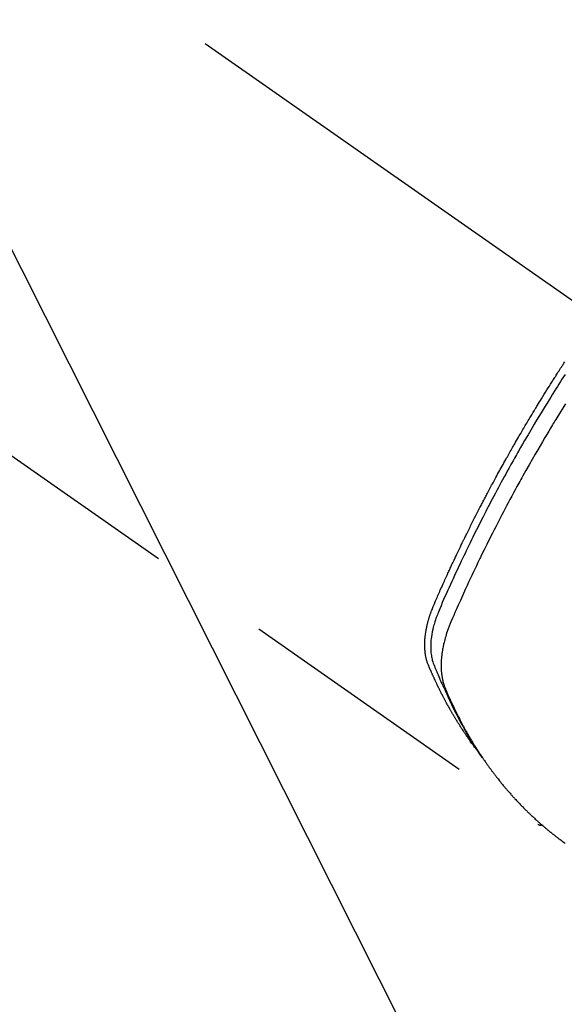
# Model space of a CAD drawing. Extents: x 55896 to 82369, y -11045 to -2175.
# Drawn here: x 73050 to 73078, y -3901 to -3850 of the extents above; entities that cross this region are included whole.
import ezdxf

# ---------------------------------------------------------------- set-up
doc = ezdxf.new("R2010")
doc.units = 0
doc.header["$LTSCALE"] = 50
doc.header["$MEASUREMENT"] = 0
doc.linetypes.add('CENTER2', pattern=[1.125, 0.75, -0.125, 0.125, -0.125])
doc.linetypes.add('HIDDEN', pattern=[0.375, 0.25, -0.125])
doc.layers.get('0').update_dxf_attribs({"linetype": 'CONTINUOUS'})
doc.layers.get('DEFPOINTS').update_dxf_attribs({"color": 146, "linetype": 'CONTINUOUS'})
for name, color, linetype in [('150-機器', 8, 'CONTINUOUS'), ('160-文字', 254, 'CONTINUOUS'), ('166-寸法B', 11, 'CONTINUOUS')]:
    doc.layers.add(name, color=color, linetype=linetype)
doc.styles.add('KH001', font='txt')
doc.dimstyles.new('KH1xx030', dxfattribs={"dimscale": 30, "dimtxt": 2, "dimasz": 0.6, "dimexe": 0.3, "dimexo": 1.2, "dimgap": 0.5, "dimtad": 3, "dimdec": 1, "dimdsep": 46, "dimlunit": 6, "dimtxsty": 'KH001', "dimblk": 'DOT', "dimcen": 1, "dimdle": 1, "dimclrd": 256, "dimclre": 256, "dimclrt": 256, "dimadec": 0, "dimazin": 0, "dimtfac": 1, "dimtdec": 1, "dimtix": 1, "dimtmove": 2, "dimatfit": 3, "dimldrblk": 'CLOSEDBLANK', "dimfxl": 1, "dimtolj": 1, "dimtzin": 0, "dimlwd": -1, "dimlwe": -1, "dimarcsym": 0})

# ---------------------------------------------------------------- blocks, each defined once
blk = doc.blocks.new('_Dot')
at = {"color": 0, "linetype": 'ByBlock', "lineweight": -2}
blk.add_line((-0.5, 0), (-1, 0), dxfattribs=at)
at = {"color": 0, "linetype": 'ByBlock', "const_width": 0.5}
blk.add_lwpolyline([(-0.25, 0, 1), (0.25, 0, 1)], format="xyb", close=True, dxfattribs=at)
blk = doc.blocks.new('*D88')
at = {"layer": '166-寸法B', "transparency": 16777216}
for p, q in [((73414.76, -3471.381), (73414.76, -3652.582)), ((73256.689, -3652.582), (73423.76, -3652.582)), ((73414.76, -3909.582), (73414.76, -3670.582)), ((73086.696, -3927.582), (73423.76, -3927.582))]:
    blk.add_line(p, q, dxfattribs=at)
at = {"layer": 'DEFPOINTS', "color": 0, "transparency": 16777216}
for p in [(73220.689, -3652.582), (73414.76, -3652.582), (73050.696, -3927.582)]:
    blk.add_point(p, dxfattribs=at)
at = {"layer": '166-寸法B', "transparency": 16777216, "xscale": 18, "yscale": 18, "zscale": 18}
for p, rotation in [((73414.76, -3652.582), 90), ((73414.76, -3927.582), 270)]:
    blk.add_blockref('_Dot', p, dxfattribs=dict(at, rotation=rotation))
at = {"layer": '166-寸法B', "transparency": 16777216, "insert": (73369.76, -3540.747), "char_height": 60, "attachment_point": 5, "rotation": 90, "style": 'KH001'}
blk.add_mtext('\\A1;275', dxfattribs=at)
blk = doc.blocks.new('_ClosedBlank')
at = {"color": 0, "linetype": 'ByBlock', "lineweight": -2}
for p, q in [((-1, 0.1667), (0, 0)), ((-1, 0.1667), (-1, -0.1667)), ((0, 0), (-1, -0.1667))]:
    blk.add_line(p, q, dxfattribs=at)
blk = doc.blocks.new('F402_H')
at = {"layer": '150-機器', "color": 13, "linetype": 'CENTER2'}
blk.add_line((0, 0), (244.018, -170.863), dxfattribs=at)
at = {"layer": '150-機器', "color": 13, "linetype": 'HIDDEN'}
blk.add_line((140.96, -126.704), (201.303, -168.957), dxfattribs=at)
for points in [[(198.111, -165.067), (198.069, -165.013), (198.028, -164.96), (197.987, -164.906), (197.947, -164.852), (197.913, -164.806), (197.88, -164.76), (197.847, -164.714), (197.815, -164.667), (197.801, -164.648), (197.788, -164.628), (197.774, -164.609), (197.761, -164.59), (197.739, -164.558), (197.717, -164.527), (197.695, -164.496), (197.674, -164.465), (197.655, -164.438), (197.636, -164.41), (197.617, -164.383), (197.599, -164.355), (197.577, -164.323), (197.556, -164.291), (197.535, -164.259), (197.514, -164.227), (197.477, -164.172), (197.44, -164.116), (197.403, -164.06), (197.367, -164.004), (197.351, -163.98), (197.336, -163.956), (197.321, -163.932), (197.305, -163.908), (197.29, -163.883), (197.275, -163.859), (197.259, -163.834), (197.244, -163.81), (197.229, -163.785), (197.213, -163.76), (197.198, -163.735), (197.183, -163.711), (197.172, -163.695), (197.162, -163.678), (197.152, -163.662), (197.142, -163.646), (197.122, -163.613), (197.102, -163.58), (197.082, -163.547), (197.063, -163.514), (197.048, -163.489), (197.032, -163.464), (197.017, -163.439), (197.002, -163.414), (196.982, -163.381), (196.963, -163.347), (196.944, -163.314), (196.924, -163.28), (196.91, -163.255), (196.895, -163.23), (196.88, -163.205), (196.866, -163.18), (196.851, -163.154), (196.837, -163.129), (196.822, -163.103), (196.808, -163.078), (196.798, -163.061), (196.788, -163.044), (196.779, -163.027), (196.769, -163.01), (196.76, -162.993), (196.75, -162.976), (196.741, -162.959), (196.731, -162.942), (196.708, -162.899), (196.684, -162.856), (196.66, -162.814), (196.637, -162.771), (196.618, -162.737), (196.599, -162.702), (196.581, -162.668), (196.562, -162.634), (196.544, -162.599), (196.525, -162.564), (196.507, -162.529), (196.488, -162.494), (196.477, -162.472), (196.466, -162.45), (196.454, -162.428), (196.443, -162.406), (196.423, -162.367), (196.403, -162.328), (196.383, -162.288), (196.363, -162.249), (196.345, -162.214), (196.327, -162.179), (196.309, -162.143), (196.291, -162.108), (196.278, -162.081), (196.265, -162.055), (196.252, -162.028), (196.239, -162.002), (196.226, -161.975), (196.213, -161.948), (196.199, -161.921), (196.186, -161.894), (196.178, -161.876), (196.169, -161.859), (196.161, -161.841), (196.152, -161.823), (196.118, -161.751), (196.084, -161.679), (196.05, -161.606), (196.016, -161.534), (196.004, -161.507), (195.992, -161.48), (195.979, -161.452), (195.967, -161.425), (195.954, -161.398), (195.942, -161.371), (195.929, -161.343), (195.917, -161.316), (195.909, -161.297), (195.901, -161.279), (195.893, -161.261), (195.885, -161.242), (195.864, -161.196), (195.844, -161.15), (195.824, -161.104), (195.804, -161.058), (195.784, -161.012), (195.764, -160.965), (195.744, -160.919), (195.725, -160.872), (195.709, -160.834), (195.693, -160.796), (195.678, -160.757), (195.664, -160.719), (195.651, -160.68), (195.638, -160.642), (195.627, -160.603), (195.616, -160.563), (195.606, -160.526), (195.597, -160.488), (195.588, -160.45), (195.58, -160.411), (195.572, -160.372), (195.564, -160.332), (195.558, -160.292), (195.552, -160.252), (195.548, -160.223), (195.544, -160.195), (195.541, -160.166), (195.538, -160.137), (195.533, -160.088), (195.529, -160.039), (195.525, -159.99), (195.522, -159.94), (195.521, -159.907), (195.52, -159.873), (195.52, -159.839), (195.519, -159.805), (195.52, -159.768), (195.52, -159.73), (195.521, -159.692), (195.522, -159.654), (195.523, -159.626), (195.524, -159.598), (195.526, -159.57), (195.527, -159.542), (195.531, -159.488), (195.536, -159.434), (195.541, -159.38), (195.547, -159.327), (195.552, -159.287), (195.557, -159.247), (195.563, -159.207), (195.569, -159.167), (195.574, -159.133), (195.579, -159.1), (195.584, -159.066), (195.59, -159.033), (195.595, -159.011), (195.599, -158.988), (195.604, -158.966), (195.608, -158.943), (195.613, -158.917), (195.619, -158.891), (195.624, -158.864), (195.63, -158.838), (195.635, -158.815), (195.64, -158.792), (195.645, -158.77), (195.651, -158.747), (195.658, -158.72), (195.664, -158.693), (195.671, -158.666), (195.678, -158.64), (195.685, -158.612), (195.693, -158.585), (195.7, -158.558), (195.707, -158.531), (195.714, -158.507), (195.721, -158.484), (195.728, -158.461), (195.734, -158.438), (195.743, -158.411), (195.751, -158.384), (195.759, -158.357), (195.768, -158.33), (195.779, -158.295), (195.79, -158.26), (195.802, -158.225), (195.814, -158.19), (195.824, -158.163), (195.833, -158.136), (195.843, -158.109), (195.853, -158.082), (195.863, -158.055), (195.873, -158.028), (195.883, -158.001), (195.893, -157.974), (195.951, -157.831), (196.011, -157.688), (196.072, -157.547), (196.135, -157.405), (196.164, -157.338), (196.194, -157.271), (196.223, -157.203), (196.253, -157.136), (196.267, -157.102), (196.282, -157.069), (196.297, -157.035), (196.312, -157.001), (196.349, -156.917), (196.386, -156.833), (196.424, -156.749), (196.462, -156.665), (196.492, -156.598), (196.522, -156.531), (196.553, -156.463), (196.583, -156.396), (196.614, -156.329), (196.645, -156.261), (196.675, -156.194), (196.706, -156.127), (196.729, -156.076), (196.752, -156.026), (196.776, -155.975), (196.799, -155.925), (196.822, -155.875), (196.845, -155.824), (196.869, -155.774), (196.892, -155.724), (196.924, -155.656), (196.955, -155.589), (196.987, -155.521), (197.018, -155.454), (197.026, -155.437), (197.033, -155.42), (197.041, -155.403), (197.049, -155.387), (197.073, -155.336), (197.097, -155.286), (197.121, -155.235), (197.145, -155.185), (197.193, -155.084), (197.241, -154.983), (197.289, -154.882), (197.338, -154.781), (197.362, -154.731), (197.386, -154.681), (197.41, -154.631), (197.435, -154.58), (197.451, -154.547), (197.467, -154.513), (197.483, -154.479), (197.5, -154.446), (197.516, -154.412), (197.533, -154.379), (197.549, -154.345), (197.566, -154.312), (197.59, -154.261), (197.615, -154.21), (197.64, -154.16), (197.665, -154.109), (197.698, -154.042), (197.731, -153.975), (197.764, -153.908), (197.798, -153.841), (197.831, -153.774), (197.864, -153.706), (197.898, -153.639), (197.931, -153.572), (197.965, -153.505), (197.999, -153.438), (198.033, -153.371), (198.067, -153.304), (198.101, -153.237), (198.135, -153.17), (198.169, -153.103), (198.203, -153.036), (198.237, -152.969), (198.272, -152.902), (198.306, -152.835), (198.34, -152.769), (198.366, -152.718), (198.393, -152.668), (198.419, -152.618), (198.445, -152.568), (198.488, -152.484), (198.532, -152.401), (198.575, -152.317), (198.619, -152.234), (198.645, -152.184), (198.671, -152.134), (198.697, -152.084), (198.724, -152.034), (198.759, -151.967), (198.794, -151.9), (198.83, -151.833), (198.866, -151.766), (198.901, -151.7), (198.937, -151.633), (198.973, -151.567), (199.008, -151.5), (199.044, -151.433), (199.08, -151.367), (199.116, -151.3), (199.152, -151.234), (199.197, -151.151), (199.243, -151.068), (199.288, -150.984), (199.334, -150.901), (199.379, -150.818), (199.425, -150.735), (199.471, -150.652), (199.517, -150.569), (199.563, -150.486), (199.609, -150.403), (199.655, -150.32), (199.701, -150.238), (199.738, -150.171), (199.776, -150.105), (199.813, -150.039), (199.85, -149.972), (199.888, -149.906), (199.926, -149.839), (199.963, -149.773), (200.001, -149.706), (200.029, -149.657), (200.058, -149.607), (200.086, -149.558), (200.114, -149.508), (200.162, -149.425), (200.209, -149.343), (200.257, -149.26), (200.305, -149.177), (200.343, -149.112), (200.382, -149.046), (200.42, -148.98), (200.459, -148.914), (200.497, -148.848), (200.536, -148.782), (200.574, -148.716), (200.613, -148.651), (200.651, -148.585), (200.69, -148.519), (200.729, -148.453), (200.768, -148.388), (200.807, -148.322), (200.846, -148.257), (200.885, -148.191), (200.924, -148.126), (200.983, -148.027), (201.042, -147.929), (201.101, -147.831), (201.161, -147.733), (201.19, -147.684), (201.22, -147.635), (201.25, -147.586), (201.279, -147.537), (201.329, -147.455), (201.379, -147.374), (201.429, -147.292), (201.48, -147.211), (201.55, -147.097), (201.62, -146.983), (201.691, -146.869), (201.762, -146.756), (201.823, -146.658), (201.884, -146.561), (201.945, -146.463), (202.007, -146.366), (202.037, -146.317), (202.068, -146.268), (202.099, -146.22), (202.13, -146.171), (202.156, -146.13), (202.182, -146.089), (202.208, -146.048), (202.235, -146.007), (202.271, -145.951), (202.307, -145.895), (202.343, -145.839), (202.379, -145.783), (202.4, -145.75), (202.42, -145.718), (202.441, -145.685), (202.462, -145.653), (202.483, -145.62), (202.504, -145.588), (202.525, -145.555), (202.546, -145.523), (202.556, -145.507), (202.567, -145.491), (202.577, -145.475), (202.588, -145.459), (202.63, -145.395), (202.672, -145.331)], [(202.686, -145.968), (202.529, -146.213), (202.451, -146.335), (202.374, -146.457), (202.296, -146.58), (202.219, -146.702), (202.131, -146.842), (202.044, -146.982), (201.957, -147.122), (201.87, -147.262), (201.767, -147.428), (201.665, -147.595), (201.563, -147.761), (201.462, -147.928), (201.346, -148.12), (201.23, -148.313), (201.114, -148.506), (201, -148.7), (200.931, -148.816), (200.863, -148.932), (200.795, -149.048), (200.727, -149.164), (200.622, -149.345), (200.517, -149.526), (200.413, -149.707), (200.309, -149.889), (200.257, -149.98), (200.206, -150.071), (200.154, -150.162), (200.103, -150.254), (200.029, -150.384), (199.956, -150.514), (199.884, -150.644), (199.811, -150.774), (199.732, -150.917), (199.653, -151.061), (199.575, -151.205), (199.497, -151.349), (199.426, -151.479), (199.355, -151.61), (199.285, -151.741), (199.214, -151.872), (199.13, -152.029), (199.047, -152.186), (198.964, -152.343), (198.881, -152.501), (198.82, -152.619), (198.758, -152.737), (198.697, -152.856), (198.636, -152.974), (198.602, -153.04), (198.569, -153.106), (198.535, -153.172), (198.501, -153.238), (198.388, -153.461), (198.275, -153.685), (198.163, -153.91), (198.051, -154.134), (197.98, -154.279), (197.909, -154.425), (197.838, -154.57), (197.767, -154.716), (197.703, -154.848), (197.639, -154.98), (197.576, -155.112), (197.512, -155.245), (197.449, -155.377), (197.386, -155.51), (197.323, -155.642), (197.261, -155.775), (197.186, -155.933), (197.112, -156.092), (197.038, -156.251), (196.964, -156.411), (196.897, -156.556), (196.83, -156.703), (196.764, -156.849), (196.697, -156.995), (196.643, -157.114), (196.589, -157.233), (196.535, -157.353), (196.483, -157.473), (196.417, -157.632), (196.352, -157.793), (196.288, -157.953), (196.224, -158.113), (196.195, -158.183), (196.166, -158.253), (196.138, -158.323), (196.11, -158.393), (196.09, -158.449), (196.07, -158.506), (196.051, -158.562), (196.032, -158.619), (196.011, -158.686), (195.992, -158.753), (195.973, -158.82), (195.955, -158.888), (195.926, -159.009), (195.9, -159.131), (195.878, -159.253), (195.859, -159.376), (195.847, -159.472), (195.837, -159.568), (195.83, -159.665), (195.825, -159.762), (195.823, -159.835), (195.823, -159.908), (195.824, -159.982), (195.827, -160.055), (195.832, -160.126), (195.838, -160.196), (195.846, -160.267), (195.856, -160.337), (195.866, -160.398), (195.877, -160.459), (195.89, -160.519), (195.906, -160.579), (195.929, -160.654), (195.955, -160.728), (195.983, -160.801), (196.012, -160.874), (196.026, -160.908), (196.04, -160.942), (196.053, -160.976), (196.067, -161.009), (196.083, -161.049), (196.099, -161.088), (196.114, -161.127), (196.13, -161.166), (196.164, -161.247), (196.199, -161.328), (196.233, -161.409), (196.268, -161.49), (196.283, -161.524), (196.297, -161.557), (196.312, -161.59), (196.326, -161.623), (196.346, -161.669), (196.366, -161.714), (196.387, -161.759), (196.408, -161.804), (196.436, -161.861), (196.465, -161.917), (196.494, -161.974), (196.521, -162.031), (196.541, -162.076), (196.561, -162.12), (196.58, -162.165), (196.599, -162.21), (196.612, -162.241), (196.626, -162.272), (196.64, -162.302), (196.653, -162.333), (196.695, -162.425), (196.737, -162.517), (196.779, -162.609), (196.821, -162.7), (196.844, -162.748), (196.866, -162.796), (196.889, -162.844), (196.911, -162.891), (196.928, -162.926), (196.945, -162.96), (196.962, -162.994), (196.979, -163.029), (196.995, -163.063), (197.012, -163.097), (197.029, -163.131), (197.046, -163.165), (197.07, -163.212), (197.093, -163.258), (197.117, -163.305), (197.141, -163.352), (197.167, -163.402), (197.193, -163.453), (197.22, -163.504), (197.246, -163.554), (197.264, -163.588), (197.281, -163.621), (197.299, -163.654), (197.317, -163.688), (197.335, -163.721), (197.352, -163.755), (197.37, -163.788), (197.388, -163.821), (197.406, -163.855), (197.424, -163.888), (197.442, -163.92), (197.46, -163.953), (197.496, -164.019), (197.532, -164.085), (197.568, -164.151), (197.605, -164.217), (197.619, -164.242), (197.633, -164.266), (197.646, -164.291), (197.66, -164.315), (197.683, -164.356), (197.706, -164.397), (197.73, -164.438), (197.753, -164.479), (197.779, -164.524), (197.805, -164.568), (197.831, -164.612), (197.857, -164.657), (197.888, -164.709), (197.919, -164.761), (197.951, -164.812), (197.983, -164.864), (197.997, -164.887), (198.012, -164.911), (198.027, -164.934), (198.041, -164.957), (198.071, -165.004), (198.101, -165.051), (198.131, -165.097), (198.162, -165.144), (198.184, -165.178), (198.207, -165.213), (198.23, -165.247), (198.254, -165.281), (198.27, -165.304), (198.285, -165.327), (198.301, -165.349), (198.317, -165.372), (198.351, -165.42), (198.386, -165.468), (198.421, -165.515), (198.456, -165.563)], [(202.705, -147.476), (202.458, -147.873), (202.213, -148.271), (202.171, -148.34), (202.129, -148.409), (202.087, -148.478), (202.045, -148.548), (201.947, -148.709), (201.85, -148.872), (201.753, -149.034), (201.656, -149.196), (201.533, -149.405), (201.41, -149.614), (201.288, -149.824), (201.166, -150.034), (201.005, -150.314), (200.845, -150.594), (200.687, -150.876), (200.529, -151.157), (200.477, -151.251), (200.425, -151.345), (200.373, -151.439), (200.321, -151.533), (200.231, -151.697), (200.141, -151.862), (200.051, -152.027), (199.962, -152.192), (199.873, -152.357), (199.785, -152.522), (199.697, -152.687), (199.61, -152.853), (199.535, -152.994), (199.461, -153.136), (199.387, -153.278), (199.313, -153.421), (199.228, -153.586), (199.143, -153.752), (199.058, -153.918), (198.974, -154.085), (198.83, -154.369), (198.688, -154.654), (198.547, -154.94), (198.407, -155.226), (198.384, -155.273), (198.361, -155.321), (198.338, -155.369), (198.315, -155.416), (198.235, -155.583), (198.155, -155.75), (198.076, -155.917), (197.996, -156.084), (197.918, -156.251), (197.84, -156.418), (197.762, -156.585), (197.684, -156.752), (197.651, -156.824), (197.618, -156.896), (197.585, -156.968), (197.552, -157.039), (197.444, -157.278), (197.337, -157.517), (197.23, -157.756), (197.124, -157.996), (197.061, -158.139), (196.998, -158.282), (196.936, -158.426), (196.875, -158.57), (196.819, -158.705), (196.766, -158.841), (196.714, -158.978), (196.665, -159.115), (196.638, -159.195), (196.613, -159.275), (196.588, -159.355), (196.565, -159.436), (196.543, -159.514), (196.523, -159.593), (196.503, -159.673), (196.485, -159.752), (196.477, -159.786), (196.469, -159.82), (196.462, -159.855), (196.454, -159.889), (196.442, -159.952), (196.431, -160.014), (196.42, -160.077), (196.41, -160.14), (196.404, -160.183), (196.398, -160.225), (196.392, -160.268), (196.387, -160.311), (196.378, -160.394), (196.37, -160.477), (196.363, -160.56), (196.358, -160.644), (196.356, -160.711), (196.354, -160.778), (196.353, -160.845), (196.354, -160.912), (196.356, -160.968), (196.358, -161.024), (196.361, -161.08), (196.365, -161.135), (196.369, -161.181), (196.373, -161.227), (196.378, -161.272), (196.384, -161.318), (196.389, -161.354), (196.395, -161.391), (196.401, -161.427), (196.407, -161.463), (196.413, -161.498), (196.42, -161.533), (196.428, -161.568), (196.436, -161.603), (196.448, -161.655), (196.462, -161.707), (196.477, -161.759), (196.492, -161.81), (196.505, -161.849), (196.519, -161.888), (196.533, -161.926), (196.548, -161.964), (196.56, -161.995), (196.572, -162.025), (196.585, -162.055), (196.597, -162.085), (196.612, -162.119), (196.626, -162.152), (196.64, -162.185), (196.655, -162.218), (196.672, -162.258), (196.689, -162.297), (196.706, -162.337), (196.723, -162.376), (196.738, -162.409), (196.752, -162.442), (196.767, -162.474), (196.782, -162.507), (196.797, -162.54), (196.811, -162.572), (196.826, -162.605), (196.841, -162.637), (196.856, -162.67), (196.871, -162.702), (196.885, -162.735), (196.9, -162.767), (196.915, -162.8), (196.93, -162.832), (196.945, -162.864), (196.96, -162.896), (196.98, -162.937), (196.999, -162.978), (197.019, -163.019), (197.039, -163.06), (197.056, -163.095), (197.074, -163.131), (197.091, -163.167), (197.109, -163.202), (197.124, -163.234), (197.14, -163.266), (197.156, -163.298), (197.171, -163.33), (197.2, -163.386), (197.228, -163.443), (197.257, -163.499), (197.286, -163.556), (197.296, -163.574), (197.306, -163.593), (197.316, -163.612), (197.325, -163.631), (197.345, -163.668), (197.365, -163.705), (197.384, -163.742), (197.404, -163.779), (197.42, -163.81), (197.436, -163.841), (197.453, -163.872), (197.469, -163.903), (197.483, -163.927), (197.496, -163.952), (197.51, -163.976), (197.523, -164), (197.54, -164.031), (197.557, -164.062), (197.574, -164.092), (197.591, -164.123), (197.604, -164.147), (197.617, -164.171), (197.631, -164.196), (197.644, -164.22), (197.658, -164.244), (197.672, -164.268), (197.686, -164.292), (197.7, -164.316), (197.71, -164.334), (197.72, -164.353), (197.73, -164.371), (197.741, -164.389), (197.761, -164.425), (197.782, -164.461), (197.803, -164.497), (197.825, -164.533), (197.839, -164.557), (197.853, -164.58), (197.867, -164.604), (197.881, -164.627), (197.899, -164.657), (197.917, -164.687), (197.934, -164.716), (197.952, -164.746), (197.966, -164.77), (197.98, -164.793), (197.995, -164.816), (198.009, -164.84), (198.031, -164.875), (198.052, -164.91), (198.074, -164.945), (198.096, -164.98), (198.11, -165.004), (198.125, -165.027), (198.139, -165.05), (198.154, -165.073), (198.176, -165.108), (198.198, -165.143), (198.22, -165.177), (198.243, -165.211), (198.261, -165.24), (198.28, -165.268), (198.298, -165.297), (198.317, -165.325), (198.332, -165.348), (198.347, -165.371), (198.362, -165.394), (198.377, -165.417), (198.399, -165.451), (198.422, -165.485), (198.445, -165.519), (198.468, -165.553), (198.487, -165.581), (198.506, -165.609), (198.525, -165.638), (198.544, -165.666), (198.571, -165.705), (198.598, -165.744), (198.625, -165.782), (198.653, -165.821), (198.676, -165.854), (198.699, -165.888), (198.723, -165.921), (198.746, -165.954), (198.77, -165.987), (198.793, -166.02), (198.816, -166.053), (198.84, -166.085), (198.856, -166.107), (198.873, -166.129), (198.889, -166.15), (198.905, -166.172), (198.929, -166.204), (198.953, -166.237), (198.977, -166.269), (199.001, -166.301), (199.025, -166.334), (199.049, -166.366), (199.074, -166.398), (199.098, -166.43), (199.114, -166.451), (199.131, -166.473), (199.147, -166.494), (199.164, -166.515), (199.189, -166.547), (199.213, -166.579), (199.238, -166.61), (199.263, -166.642), (199.304, -166.694), (199.346, -166.747), (199.387, -166.799), (199.429, -166.851), (199.463, -166.892), (199.497, -166.933), (199.531, -166.974), (199.565, -167.015), (199.59, -167.046), (199.616, -167.076), (199.642, -167.107), (199.667, -167.137), (199.693, -167.167), (199.719, -167.198), (199.745, -167.228), (199.771, -167.258), (199.806, -167.298), (199.841, -167.338), (199.876, -167.378), (199.912, -167.417), (199.938, -167.447), (199.964, -167.477), (199.991, -167.507), (200.017, -167.536), (200.044, -167.566), (200.07, -167.595), (200.097, -167.624), (200.124, -167.654), (200.169, -167.702), (200.214, -167.75), (200.259, -167.798), (200.304, -167.846), (200.341, -167.884), (200.377, -167.922), (200.414, -167.96), (200.45, -167.998), (200.468, -168.017), (200.487, -168.036), (200.505, -168.055), (200.524, -168.074), (200.56, -168.111), (200.597, -168.148), (200.634, -168.185), (200.672, -168.222), (200.69, -168.241), (200.709, -168.259), (200.728, -168.277), (200.747, -168.296), (200.775, -168.323), (200.803, -168.351), (200.832, -168.378), (200.86, -168.405), (200.879, -168.423), (200.897, -168.441), (200.916, -168.459), (200.935, -168.477), (200.963, -168.504), (200.992, -168.532), (201.02, -168.559), (201.049, -168.585), (201.088, -168.621), (201.126, -168.656), (201.165, -168.691), (201.204, -168.726), (201.233, -168.753), (201.262, -168.779), (201.291, -168.805), (201.32, -168.831), (201.34, -168.849), (201.359, -168.866), (201.379, -168.883), (201.398, -168.9), (201.418, -168.918), (201.437, -168.935), (201.457, -168.953), (201.476, -168.97), (201.488, -168.98), (201.5, -168.99), (201.512, -169), (201.524, -169.01), (201.552, -169.034), (201.58, -169.058), (201.608, -169.082), (201.636, -169.106), (201.666, -169.131), (201.695, -169.156), (201.725, -169.181), (201.755, -169.206), (201.775, -169.223), (201.795, -169.239), (201.816, -169.256), (201.836, -169.272), (201.856, -169.289), (201.876, -169.305), (201.896, -169.322), (201.916, -169.338), (201.936, -169.355), (201.957, -169.371), (201.977, -169.388), (201.998, -169.404), (202.008, -169.412), (202.018, -169.42), (202.028, -169.428), (202.039, -169.436), (202.069, -169.46), (202.1, -169.484), (202.131, -169.508), (202.161, -169.532), (202.182, -169.548), (202.202, -169.564), (202.223, -169.58), (202.244, -169.596), (202.264, -169.612), (202.285, -169.628), (202.305, -169.643), (202.326, -169.659), (202.377, -169.699), (202.429, -169.738), (202.482, -169.777), (202.534, -169.815), (202.587, -169.853), (202.64, -169.891), (202.693, -169.929)], [(201.291, -168.949), (201.293, -168.951), (201.295, -168.952), (201.297, -168.953), (201.298, -168.955), (201.301, -168.955), (201.303, -168.957), (201.305, -168.958), (201.306, -168.959), (201.308, -168.96), (201.31, -168.962), (201.312, -168.963), (201.314, -168.963), (201.316, -168.964), (201.318, -168.966), (201.32, -168.967), (201.322, -168.968), (201.324, -168.969), (201.326, -168.97), (201.328, -168.972), (201.33, -168.972), (201.332, -168.973), (201.334, -168.975), (201.336, -168.975), (201.338, -168.976), (201.34, -168.977), (201.343, -168.978), (201.344, -168.979), (201.346, -168.98), (201.348, -168.981), (201.35, -168.982), (201.353, -168.983), (201.354, -168.984), (201.357, -168.984), (201.358, -168.986), (201.361, -168.987), (201.363, -168.988), (201.365, -168.988), (201.367, -168.988), (201.369, -168.989), (201.372, -168.99), (201.374, -168.991), (201.376, -168.992), (201.378, -168.992), (201.38, -168.993), (201.383, -168.994), (201.385, -168.995), (201.387, -168.996), (201.389, -168.996), (201.391, -168.996), (201.393, -168.997), (201.396, -168.998), (201.398, -168.999), (201.4, -168.999), (201.402, -168.999), (201.404, -169), (201.406, -169.001), (201.409, -169.002), (201.411, -169.002), (201.413, -169.002), (201.416, -169.003), (201.418, -169.003), (201.42, -169.003), (201.422, -169.004), (201.425, -169.005), (201.428, -169.005), (201.43, -169.005), (201.432, -169.006), (201.434, -169.006), (201.436, -169.006), (201.439, -169.007), (201.441, -169.007), (201.443, -169.007), (201.445, -169.008), (201.448, -169.008), (201.45, -169.009), (201.453, -169.009), (201.455, -169.009), (201.457, -169.01), (201.46, -169.009), (201.462, -169.01), (201.464, -169.01), (201.466, -169.01), (201.469, -169.011), (201.471, -169.01), (201.474, -169.01), (201.476, -169.011), (201.478, -169.011), (201.481, -169.011), (201.483, -169.011), (201.485, -169.011), (201.488, -169.011), (201.49, -169.011), (201.492, -169.011), (201.495, -169.011), (201.497, -169.011), (201.5, -169.012), (201.502, -169.011), (201.505, -169.011), (201.507, -169.011), (201.51, -169.011), (201.512, -169.012), (201.514, -169.01), (201.516, -169.011), (201.519, -169.01), (201.521, -169.011), (201.524, -169.01), (201.526, -169.01), (201.529, -169.01), (201.531, -169.01), (201.534, -169.01), (201.536, -169.009), (201.538, -169.009), (201.541, -169.009), (201.543, -169.009), (201.546, -169.008), (201.548, -169.008), (201.55, -169.008), (201.553, -169.007), (201.555, -169.007), (201.558, -169.007), (201.56, -169.007), (201.562, -169.005), (201.564, -169.006), (201.567, -169.005), (201.57, -169.005), (201.572, -169.004), (201.574, -169.004)]]:
    blk.add_lwpolyline(points, dxfattribs=at)

msp = doc.modelspace()

# ---------------------------------------------------------------- block references
at = {"layer": '150-機器'}
msp.add_blockref('F402_H', (72875.003, -3722.372), dxfattribs=at)

# ---------------------------------------------------------------- dimensions: what is measured, and where the dimension line sits
at = {"layer": '166-寸法B'}
dim = msp.add_linear_dim(base=(73414.76, -3652.582), p1=(73050.696, -3927.582), p2=(73220.689, -3652.582), angle=90, dimstyle='KH1xx030', override={"dimtmove": 1}, dxfattribs=at)
dim.commit()
dim.dimension.update_dxf_attribs({"geometry": '*D88', "text_midpoint": (73365.029, -3540.747), "dimtype": 128})

# ---------------------------------------------------------------- leaders
at = {"layer": '160-文字', "annotation_type": 0, "has_hookline": 1, "hookline_direction": 0, "text_width": 1398.579}
msp.add_leader([(72738.677, -3714.047), (73524.663, -4806.094), (73542.663, -4806.094)], dimstyle='KH1xx030', override={"dimgap": 0.5, "dimtad": 1}, dxfattribs=at)
at = {"layer": '160-文字'}
msp.add_leader([(72978.677, -3721.428), (73524.663, -4806.094)], dimstyle='KH1xx030', override={"dimgap": 0.5, "dimtad": 1}, dxfattribs=at)

doc.saveas('drawing.dxf')
